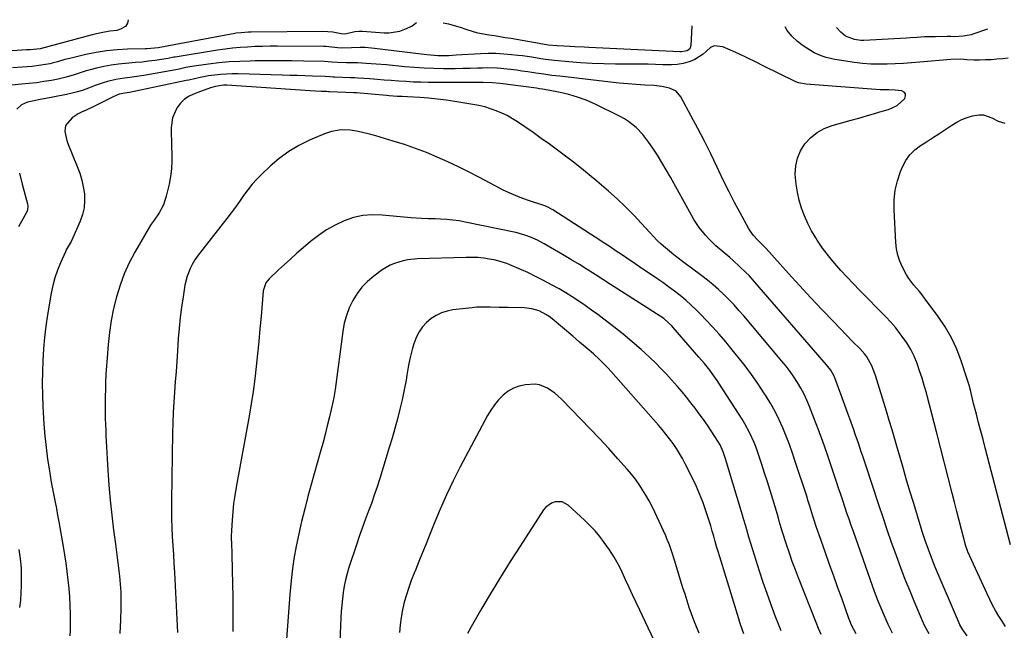
# Model space of a CAD drawing. Units: inches. Extents: x 1885503 to 1890270, y 453799 to 459112.
# Drawn here: x 1887962 to 1888427, y 458797 to 459085 of the extents above; entities that cross this region are included whole.
import ezdxf

# ---------------------------------------------------------------- set-up
doc = ezdxf.new("R2010")
doc.units = ezdxf.units.IN
doc.header["$MEASUREMENT"] = 0
doc.layers.add('7', color=7, linetype='Continuous')
doc.layers.add('8', color=7, linetype='Continuous')

msp = doc.modelspace()

# ---------------------------------------------------------------- linework, layer by layer
at = {"layer": '7', "color": 18}
for points in [[(1888013.24, 459085.43, 1788), (1888012.83, 459083.83, 1788), (1888011.98, 459082.27, 1788), (1888009.65, 459080.9, 1788), (1888007.82, 459080.41, 1788), (1888004.57, 459079.95, 1788), (1888000.39, 459079.27, 1788), (1887998.32, 459078.81, 1788), (1887996.26, 459078.3, 1788), (1887975.77, 459072.8, 1788), (1887971.71, 459071.76, 1788), (1887968.56, 459071.38, 1788), (1887966.94, 459071.27, 1788), (1887966.12, 459071.22, 1788), (1887965.31, 459071.16, 1788), (1887944.66, 459069.76, 1788)], [(1888149.36, 459083.92, 1786), (1888147.21, 459082.34, 1786), (1888143.61, 459080.73, 1786), (1888141.28, 459079.93, 1786), (1888136.47, 459079.12, 1786), (1888134, 459079.12, 1786), (1888123.89, 459079.85, 1786), (1888122.28, 459079.89, 1786), (1888120.14, 459079.68, 1786), (1888116.22, 459078.69, 1786), (1888115.27, 459078.56, 1786), (1888113.68, 459078.72, 1786), (1888109.74, 459079.47, 1786), (1888105.12, 459079.81, 1786), (1888071.21, 459079.57, 1786), (1888070.02, 459079.55, 1786), (1888066.47, 459079.3, 1786), (1888064.11, 459079, 1786), (1888062.94, 459078.82, 1786), (1888061.77, 459078.62, 1786), (1888027.44, 459072.23, 1786), (1888023.85, 459071.78, 1786), (1888022.1, 459071.68, 1786), (1888021.23, 459071.65, 1786), (1888012.96, 459071.48, 1786), (1888007.97, 459071.22, 1786), (1888003.01, 459070.75, 1786), (1887998.09, 459069.97, 1786), (1887993.19, 459068.97, 1786), (1887985.67, 459067.2, 1786), (1887983.3, 459066.58, 1786), (1887979.79, 459065.49, 1786), (1887977.41, 459064.88, 1786), (1887976.21, 459064.63, 1786), (1887972.2, 459063.93, 1786), (1887967.89, 459063.39, 1786), (1887963.16, 459063.02, 1786), (1887958.56, 459062.65, 1786)], [(1888279.25, 459082.47, 1786), (1888278.8, 459073.23, 1786), (1888278.28, 459071.75, 1786), (1888277.04, 459070.78, 1786), (1888276.19, 459070.52, 1786), (1888274.46, 459070.23, 1786), (1888273.57, 459070.22, 1786), (1888230.68, 459072.38, 1786), (1888228.44, 459072.48, 1786), (1888223.97, 459072.68, 1786), (1888221.73, 459072.76, 1786), (1888218.87, 459072.88, 1786), (1888215.66, 459073.09, 1786), (1888211.46, 459073.48, 1786), (1888209, 459073.89, 1786), (1888207.77, 459074.11, 1786), (1888207.16, 459074.22, 1786), (1888193.86, 459076.51, 1786), (1888191.27, 459076.94, 1786), (1888188.67, 459077.36, 1786), (1888186.06, 459077.74, 1786), (1888183.45, 459078.11, 1786), (1888180.86, 459078.54, 1786), (1888178.3, 459079.09, 1786), (1888175.78, 459079.8, 1786), (1888173.29, 459080.63, 1786), (1888172.8, 459080.81, 1786), (1888170.06, 459081.74, 1786), (1888167.3, 459082.57, 1786), (1888164.49, 459083.25, 1786), (1888161.95, 459083.78, 1786)], [(1888428.56, 459067.33, 1786), (1888425.88, 459067.01, 1786), (1888423.2, 459066.75, 1786), (1888420.5, 459066.57, 1786), (1888417.81, 459066.44, 1786), (1888415.06, 459066.35, 1786), (1888412.41, 459066.35, 1786), (1888409.01, 459066.57, 1786), (1888406.19, 459066.74, 1786), (1888401.47, 459066.65, 1786), (1888386.87, 459065.4, 1786), (1888383.01, 459065.09, 1786), (1888379.15, 459064.82, 1786), (1888375.28, 459064.61, 1786), (1888371.41, 459064.43, 1786), (1888367.55, 459064.39, 1786), (1888363.69, 459064.49, 1786), (1888359.85, 459064.82, 1786), (1888356.01, 459065.29, 1786), (1888346.71, 459066.7, 1786), (1888342.72, 459067.58, 1786), (1888340.78, 459068.22, 1786), (1888337.03, 459069.87, 1786), (1888335.23, 459070.85, 1786), (1888331.84, 459073.14, 1786), (1888329.19, 459075.18, 1786), (1888326.52, 459077.66, 1786), (1888324.22, 459080.39, 1786), (1888323.33, 459081.99, 1786)], [(1888418.82, 459080.93, 1788), (1888412.32, 459078.71, 1788), (1888411.1, 459078.33, 1788), (1888407.36, 459077.61, 1788), (1888403.14, 459077.4, 1788), (1888401.46, 459077.45, 1788), (1888400.62, 459077.46, 1788), (1888399.78, 459077.46, 1788), (1888394.22, 459077.42, 1788), (1888390.8, 459077.35, 1788), (1888389.09, 459077.28, 1788), (1888385.67, 459077.08, 1788), (1888382.25, 459076.87, 1788), (1888380.54, 459076.78, 1788), (1888360.51, 459075.66, 1788), (1888358.99, 459075.66, 1788), (1888356, 459076.04, 1788), (1888351.82, 459077.69, 1788), (1888349.52, 459079.6, 1788), (1888347.54, 459081.72, 1788)], [(1888427.36, 458799.15, 1784), (1888425.72, 458801.62, 1784), (1888424.13, 458804.12, 1784), (1888422.64, 458806.68, 1784), (1888421.21, 458809.27, 1784), (1888419.87, 458811.91, 1784), (1888418.59, 458814.59, 1784), (1888409.58, 458834.35, 1784), (1888409.15, 458835.37, 1784), (1888408.6, 458837.13, 1784), (1888406.58, 458844.96, 1784), (1888405.48, 458849.23, 1784), (1888404.38, 458853.49, 1784), (1888403.28, 458857.76, 1784), (1888402.18, 458862.03, 1784), (1888394.68, 458891.06, 1784), (1888393.58, 458895.29, 1784), (1888392.49, 458899.52, 1784), (1888391.4, 458903.74, 1784), (1888390.31, 458907.97, 1784), (1888389.95, 458909.34, 1784), (1888388.98, 458912.86, 1784), (1888387.94, 458916.37, 1784), (1888386.79, 458919.84, 1784), (1888385.57, 458923.28, 1784), (1888384.15, 458926.64, 1784), (1888382.55, 458929.89, 1784), (1888380.67, 458932.99, 1784), (1888378.61, 458935.99, 1784), (1888377.66, 458937.25, 1784), (1888375.48, 458940.01, 1784), (1888373.22, 458942.71, 1784), (1888370.83, 458945.29, 1784), (1888368.37, 458947.8, 1784), (1888365.86, 458950.27, 1784), (1888363.37, 458952.77, 1784), (1888360.91, 458955.29, 1784), (1888358.46, 458957.83, 1784), (1888349.62, 458967.14, 1784), (1888346.59, 458970.53, 1784), (1888343.69, 458974.01, 1784), (1888341, 458977.66, 1784), (1888338.45, 458981.42, 1784), (1888337.76, 458982.51, 1784), (1888335.79, 458985.86, 1784), (1888333.99, 458989.3, 1784), (1888332.44, 458992.85, 1784), (1888331.07, 458996.49, 1784), (1888329.99, 459000.23, 1784), (1888329.1, 459004, 1784), (1888328.52, 459007.83, 1784), (1888328.1, 459012.52, 1784), (1888328.32, 459016.42, 1784), (1888329.06, 459020.15, 1784), (1888330.6, 459023.63, 1784), (1888332.67, 459026.94, 1784), (1888335.4, 459029.78, 1784), (1888338.4, 459032.22, 1784), (1888341.8, 459034.05, 1784), (1888345.48, 459035.48, 1784), (1888354.42, 459038, 1784), (1888358.1, 459039.05, 1784), (1888361.78, 459040.1, 1784), (1888365.46, 459041.17, 1784), (1888369.13, 459042.25, 1784), (1888372.1, 459043.13, 1784), (1888376.1, 459044.98, 1784), (1888379.73, 459048.27, 1784), (1888380.12, 459049.46, 1784), (1888380.09, 459050.49, 1784), (1888379.42, 459051.26, 1784), (1888378.32, 459051.86, 1784), (1888375.3, 459052.2, 1784), (1888372.23, 459052.29, 1784), (1888370.19, 459052.3, 1784), (1888369.16, 459052.34, 1784), (1888368.14, 459052.4, 1784), (1888333.21, 459055.03, 1784), (1888329.66, 459055.6, 1784), (1888328.31, 459056.07, 1784), (1888327.65, 459056.36, 1784), (1888313.29, 459063.58, 1784), (1888309.35, 459065.52, 1784), (1888305.4, 459067.43, 1784), (1888301.43, 459069.29, 1784), (1888297.44, 459071.11, 1784), (1888293.94, 459072.69, 1784), (1888289.82, 459073.09, 1784), (1888288, 459072.26, 1784), (1888284.6, 459069.2, 1784), (1888280.66, 459066.58, 1784), (1888278.43, 459065.68, 1784), (1888275.1, 459064.82, 1784), (1888272.39, 459064.34, 1784), (1888269.64, 459064.14, 1784), (1888265.54, 459064.17, 1784), (1888262.08, 459064.3, 1784), (1888258.63, 459064.4, 1784), (1888255.17, 459064.46, 1784), (1888251.71, 459064.48, 1784), (1888243.28, 459064.49, 1784), (1888237.74, 459064.57, 1784), (1888232.21, 459064.76, 1784), (1888226.68, 459065.09, 1784), (1888221.16, 459065.53, 1784), (1888214.47, 459066.15, 1784), (1888210.14, 459066.65, 1784), (1888207.98, 459066.97, 1784), (1888203.67, 459067.68, 1784), (1888199.35, 459068.31, 1784), (1888197.19, 459068.57, 1784), (1888194.18, 459068.92, 1784), (1888190.5, 459069.24, 1784), (1888186.82, 459069.43, 1784), (1888183.14, 459069.43, 1784), (1888179.45, 459069.31, 1784), (1888168.09, 459068.62, 1784), (1888164.62, 459068.46, 1784), (1888162.88, 459068.42, 1784), (1888159.41, 459068.42, 1784), (1888155.95, 459068.63, 1784), (1888154.23, 459068.81, 1784), (1888129.48, 459071.87, 1784), (1888128.02, 459072.02, 1784), (1888125.09, 459072.24, 1784), (1888122.68, 459072.31, 1784), (1888118.63, 459072.09, 1784), (1888113.72, 459072.01, 1784), (1888109.12, 459072.54, 1784), (1888106.69, 459072.72, 1784), (1888105.48, 459072.76, 1784), (1888083.72, 459072.91, 1784), (1888080.17, 459072.9, 1784), (1888076.62, 459072.84, 1784), (1888073.08, 459072.72, 1784), (1888069.53, 459072.54, 1784), (1888066, 459072.28, 1784), (1888062.47, 459071.95, 1784), (1888058.95, 459071.51, 1784), (1888055.44, 459071, 1784), (1888035.39, 459067.78, 1784), (1888034.83, 459067.68, 1784), (1888032.05, 459067.12, 1784), (1888030.93, 459066.94, 1784), (1888025.91, 459066.23, 1784), (1888022.84, 459065.83, 1784), (1888019.76, 459065.47, 1784), (1888016.67, 459065.18, 1784), (1888013.58, 459064.93, 1784), (1888008.69, 459064.48, 1784), (1888005.21, 459064.01, 1784), (1888001.76, 459063.35, 1784), (1887998.33, 459062.57, 1784), (1887995.35, 459061.8, 1784), (1887993.43, 459061.27, 1784), (1887989.64, 459060.1, 1784), (1887987.76, 459059.46, 1784), (1887983.98, 459058.27, 1784), (1887980.12, 459057.39, 1784), (1887976.98, 459056.81, 1784), (1887973.46, 459056.22, 1784), (1887969.92, 459055.7, 1784), (1887966.37, 459055.29, 1784), (1887962.81, 459054.96, 1784), (1887958.3, 459054.61, 1784)], [(1888409.28, 458794.79, 1782), (1888407.25, 458797.66, 1782), (1888405.83, 458799.89, 1782), (1888405.05, 458801.51, 1782), (1888394.19, 458827.18, 1782), (1888393.33, 458829.24, 1782), (1888392.49, 458831.32, 1782), (1888390.89, 458835.5, 1782), (1888389.4, 458839.72, 1782), (1888388.02, 458843.97, 1782), (1888385.75, 458851.32, 1782), (1888383.98, 458857.13, 1782), (1888382.22, 458862.96, 1782), (1888380.5, 458868.79, 1782), (1888378.79, 458874.63, 1782), (1888376.34, 458883.11, 1782), (1888375.05, 458887.54, 1782), (1888373.75, 458891.96, 1782), (1888372.42, 458896.38, 1782), (1888371.08, 458900.79, 1782), (1888365.92, 458917.63, 1782), (1888365.55, 458918.79, 1782), (1888364.28, 458922.21, 1782), (1888361.9, 458926.41, 1782), (1888360.9, 458927.69, 1782), (1888358.58, 458930.24, 1782), (1888355.33, 458933.51, 1782), (1888346.11, 458943, 1782), (1888340.74, 458948.61, 1782), (1888335.4, 458954.25, 1782), (1888330.13, 458959.96, 1782), (1888324.9, 458965.7, 1782), (1888314.32, 458977.45, 1782), (1888313.83, 458977.98, 1782), (1888312.81, 458979.03, 1782), (1888310.23, 458981.61, 1782), (1888308.41, 458983.64, 1782), (1888306.78, 458985.88, 1782), (1888306.07, 458987.08, 1782), (1888302.08, 458994.35, 1782), (1888299.45, 458999.23, 1782), (1888296.9, 459004.15, 1782), (1888294.43, 459009.12, 1782), (1888292.03, 459014.11, 1782), (1888291.07, 459016.16, 1782), (1888288.18, 459022.18, 1782), (1888285.22, 459028.16, 1782), (1888282.14, 459034.08, 1782), (1888278.99, 459039.96, 1782), (1888274.03, 459049.01, 1782), (1888271.8, 459051.64, 1782), (1888268.73, 459053.19, 1782), (1888265.16, 459053.96, 1782), (1888261.53, 459054.35, 1782), (1888257.09, 459054.59, 1782), (1888253.05, 459054.85, 1782), (1888249.01, 459055.16, 1782), (1888244.97, 459055.53, 1782), (1888240.94, 459055.96, 1782), (1888216.96, 459058.72, 1782), (1888213.19, 459059.18, 1782), (1888209.42, 459059.67, 1782), (1888205.66, 459060.2, 1782), (1888201.91, 459060.76, 1782), (1888198.99, 459061.21, 1782), (1888196.7, 459061.55, 1782), (1888192.09, 459062.12, 1782), (1888187.46, 459062.53, 1782), (1888182.83, 459062.66, 1782), (1888180.51, 459062.63, 1782), (1888178.13, 459062.54, 1782), (1888174.62, 459062.44, 1782), (1888171.1, 459062.36, 1782), (1888167.59, 459062.32, 1782), (1888164.08, 459062.31, 1782), (1888162.01, 459062.31, 1782), (1888157.47, 459062.38, 1782), (1888152.93, 459062.54, 1782), (1888148.39, 459062.83, 1782), (1888143.86, 459063.21, 1782), (1888135.08, 459064.09, 1782), (1888130.28, 459064.51, 1782), (1888125.48, 459064.84, 1782), (1888121.4, 459065.06, 1782), (1888119.23, 459065.04, 1782), (1888116.34, 459065.04, 1782), (1888111.99, 459065.26, 1782), (1888109.35, 459065.47, 1782), (1888105.84, 459065.69, 1782), (1888096.14, 459065.89, 1782), (1888090.42, 459065.98, 1782), (1888084.69, 459066.03, 1782), (1888078.96, 459066.02, 1782), (1888073.23, 459065.97, 1782), (1888070.8, 459065.93, 1782), (1888065.88, 459065.77, 1782), (1888060.96, 459065.49, 1782), (1888056.05, 459065.02, 1782), (1888051.16, 459064.42, 1782), (1888043.28, 459063.32, 1782), (1888040.45, 459062.82, 1782), (1888036.69, 459062.01, 1782), (1888035.75, 459061.83, 1782), (1888020.6, 459059.15, 1782), (1888018.41, 459058.78, 1782), (1888014, 459058.15, 1782), (1888011.43, 459057.84, 1782), (1888007.4, 459057.21, 1782), (1888003.44, 459056.25, 1782), (1888001.48, 459055.66, 1782), (1887997.61, 459054.35, 1782), (1887994.47, 459053.13, 1782), (1887991.92, 459052.21, 1782), (1887989.35, 459051.39, 1782), (1887986.74, 459050.72, 1782), (1887984.1, 459050.14, 1782), (1887973.5, 459048.16, 1782), (1887971.66, 459047.81, 1782), (1887967.99, 459047.06, 1782), (1887965.71, 459046.56, 1782), (1887962.84, 459045.34, 1782), (1887960.61, 459043.16, 1782)], [(1888374.04, 458796.03, 1778), (1888371.95, 458800.14, 1778), (1888370.98, 458802.24, 1778), (1888369.97, 458804.55, 1778), (1888368.57, 458807.83, 1778), (1888367.22, 458811.13, 1778), (1888365.95, 458814.47, 1778), (1888364.72, 458817.82, 1778), (1888355.51, 458843.91, 1778), (1888354.48, 458846.84, 1778), (1888353.47, 458849.77, 1778), (1888352.47, 458852.7, 1778), (1888351.48, 458855.63, 1778), (1888350.5, 458858.57, 1778), (1888349.52, 458861.51, 1778), (1888348.55, 458864.45, 1778), (1888347.57, 458867.39, 1778), (1888345.06, 458874.97, 1778), (1888343.12, 458880.68, 1778), (1888341.12, 458886.37, 1778), (1888339.04, 458892.02, 1778), (1888336.89, 458897.66, 1778), (1888334.8, 458903.02, 1778), (1888333.58, 458905.92, 1778), (1888332.25, 458908.76, 1778), (1888330.76, 458911.53, 1778), (1888329.17, 458914.24, 1778), (1888327.45, 458916.88, 1778), (1888325.65, 458919.46, 1778), (1888323.74, 458921.96, 1778), (1888321.77, 458924.41, 1778), (1888303.77, 458945.73, 1778), (1888301.52, 458948.32, 1778), (1888299.22, 458950.86, 1778), (1888296.84, 458953.34, 1778), (1888294.42, 458955.77, 1778), (1888291.91, 458958.11, 1778), (1888289.35, 458960.38, 1778), (1888286.69, 458962.55, 1778), (1888283.98, 458964.64, 1778), (1888274.82, 458971.43, 1778), (1888272.77, 458972.98, 1778), (1888270.74, 458974.56, 1778), (1888268.74, 458976.18, 1778), (1888266.76, 458977.83, 1778), (1888264.83, 458979.53, 1778), (1888262.96, 458981.29, 1778), (1888261.15, 458983.11, 1778), (1888259.4, 458984.99, 1778), (1888255.55, 458989.28, 1778), (1888251.84, 458993.25, 1778), (1888248.02, 458997.13, 1778), (1888244.05, 459000.85, 1778), (1888239.97, 459004.46, 1778), (1888234.42, 459009.19, 1778), (1888230.79, 459012.23, 1778), (1888227.13, 459015.22, 1778), (1888223.42, 459018.15, 1778), (1888219.67, 459021.04, 1778), (1888215.88, 459023.87, 1778), (1888212.07, 459026.67, 1778), (1888208.22, 459029.42, 1778), (1888204.35, 459032.14, 1778), (1888197.03, 459037.2, 1778), (1888194.62, 459038.74, 1778), (1888192.15, 459040.16, 1778), (1888189.57, 459041.4, 1778), (1888186.94, 459042.51, 1778), (1888184.23, 459043.44, 1778), (1888181.49, 459044.27, 1778), (1888178.71, 459044.93, 1778), (1888175.9, 459045.48, 1778), (1888167.44, 459046.87, 1778), (1888163.32, 459047.48, 1778), (1888159.19, 459048, 1778), (1888155.04, 459048.38, 1778), (1888150.89, 459048.68, 1778), (1888145.03, 459049, 1778), (1888142.57, 459049.13, 1778), (1888140.11, 459049.27, 1778), (1888136.43, 459049.53, 1778), (1888135.2, 459049.63, 1778), (1888121, 459050.89, 1778), (1888120.69, 459050.91, 1778), (1888119.9, 459050.95, 1778), (1888119.74, 459050.96, 1778), (1888108.17, 459051.43, 1778), (1888107.77, 459051.44, 1778), (1888106.78, 459051.48, 1778), (1888104.34, 459051.6, 1778), (1888101.69, 459051.74, 1778), (1888099.05, 459051.9, 1778), (1888059.81, 459054.54, 1778), (1888058.27, 459054.56, 1778), (1888054.47, 459053.96, 1778), (1888052.05, 459053.22, 1778), (1888047.36, 459051.63, 1778), (1888043.97, 459050.37, 1778), (1888041.69, 459049.22, 1778), (1888039.62, 459047.82, 1778), (1888037.88, 459046.03, 1778), (1888036.36, 459043.98, 1778), (1888036.02, 459043.4, 1778), (1888034.21, 459039.18, 1778), (1888033.56, 459034.63, 1778), (1888033.56, 459032.27, 1778), (1888033.64, 459027.56, 1778), (1888033.73, 459025.2, 1778), (1888033.86, 459022.51, 1778), (1888033.87, 459018.82, 1778), (1888033.69, 459015.15, 1778), (1888033.21, 459011.51, 1778), (1888032.53, 459007.88, 1778), (1888031.22, 459002.19, 1778), (1888029.89, 458998.13, 1778), (1888027.84, 458994.37, 1778), (1888025.42, 458990.78, 1778), (1888024.03, 458988.9, 1778), (1888023.79, 458988.5, 1778), (1888016.4, 458975.8, 1778), (1888013.73, 458970.74, 1778), (1888011.33, 458965.56, 1778), (1888009.37, 458960.21, 1778), (1888007.68, 458954.74, 1778), (1888006.36, 458949.16, 1778), (1888005.24, 458943.54, 1778), (1888004.41, 458937.88, 1778), (1888003.78, 458932.17, 1778), (1888003.25, 458925.96, 1778), (1888002.96, 458922.08, 1778), (1888002.72, 458918.2, 1778), (1888002.56, 458914.32, 1778), (1888002.45, 458910.43, 1778), (1888002.41, 458908.08, 1778), (1888002.38, 458905.37, 1778), (1888002.36, 458902.65, 1778), (1888002.39, 458899.94, 1778), (1888002.43, 458897.23, 1778), (1888002.5, 458894.52, 1778), (1888002.6, 458891.81, 1778), (1888002.72, 458889.1, 1778), (1888002.87, 458886.39, 1778), (1888003.65, 458872.87, 1778), (1888004.15, 458865.77, 1778), (1888004.74, 458858.69, 1778), (1888005.5, 458851.63, 1778), (1888006.36, 458844.57, 1778), (1888007.23, 458838.01, 1778), (1888007.72, 458834.24, 1778), (1888008.2, 458830.46, 1778), (1888008.66, 458826.69, 1778), (1888009.1, 458822.91, 1778), (1888009.46, 458819.13, 1778), (1888009.7, 458815.34, 1778), (1888009.79, 458811.55, 1778), (1888009.77, 458807.75, 1778), (1888009.63, 458802.37, 1778), (1888009.27, 458795.89, 1778)], [(1888429.66, 458837.73, 1786), (1888417.73, 458883.42, 1786), (1888416.7, 458887.39, 1786), (1888415.66, 458891.35, 1786), (1888414.63, 458895.31, 1786), (1888413.59, 458899.27, 1786), (1888412.27, 458904.31, 1786), (1888411.9, 458905.75, 1786), (1888410.87, 458910.1, 1786), (1888410.16, 458912.99, 1786), (1888409.29, 458915.84, 1786), (1888406.45, 458924.42, 1786), (1888404.3, 458929.98, 1786), (1888401.81, 458935.38, 1786), (1888398.82, 458940.51, 1786), (1888395.5, 458945.47, 1786), (1888389.11, 458954.07, 1786), (1888387.9, 458955.65, 1786), (1888386.67, 458957.22, 1786), (1888384.09, 458960.26, 1786), (1888381.65, 458963.39, 1786), (1888380.6, 458965.07, 1786), (1888378.67, 458968.71, 1786), (1888377.47, 458971.49, 1786), (1888376.51, 458974.34, 1786), (1888375.92, 458977.29, 1786), (1888375.57, 458980.3, 1786), (1888374.77, 458995.81, 1786), (1888374.84, 459000.41, 1786), (1888375.3, 459004.95, 1786), (1888376.36, 459009.38, 1786), (1888377.82, 459013.75, 1786), (1888378.77, 459016.06, 1786), (1888380.32, 459019, 1786), (1888382.18, 459021.69, 1786), (1888384.51, 459023.98, 1786), (1888387.15, 459026.01, 1786), (1888390.04, 459027.84, 1786), (1888392.91, 459029.68, 1786), (1888395.77, 459031.54, 1786), (1888398.62, 459033.43, 1786), (1888402.05, 459035.71, 1786), (1888404.34, 459037.07, 1786), (1888406.72, 459038.27, 1786), (1888409.2, 459039.22, 1786), (1888411.75, 459040, 1786), (1888414.77, 459040.5, 1786), (1888416.87, 459040.47, 1786), (1888420.91, 459039.16, 1786), (1888423.91, 459037.58, 1786), (1888427, 459036.64, 1786)], [(1888356.78, 458795.67, 1776), (1888354.69, 458799.75, 1776), (1888353.82, 458801.87, 1776), (1888353.41, 458802.95, 1776), (1888350.19, 458811.99, 1776), (1888348.22, 458817.48, 1776), (1888346.26, 458822.98, 1776), (1888344.29, 458828.48, 1776), (1888342.33, 458833.97, 1776), (1888339.32, 458842.39, 1776), (1888338.87, 458843.68, 1776), (1888337.98, 458846.27, 1776), (1888336.82, 458849.84, 1776), (1888336.42, 458851.2, 1776), (1888335, 458855.87, 1776), (1888334.09, 458858.74, 1776), (1888333.62, 458860.17, 1776), (1888328.11, 458876.96, 1776), (1888326.73, 458880.98, 1776), (1888325.3, 458884.97, 1776), (1888323.77, 458888.93, 1776), (1888322.18, 458892.87, 1776), (1888320.44, 458896.74, 1776), (1888318.58, 458900.54, 1776), (1888316.52, 458904.24, 1776), (1888314.34, 458907.88, 1776), (1888313.32, 458909.47, 1776), (1888310.46, 458913.79, 1776), (1888307.5, 458918.05, 1776), (1888304.39, 458922.2, 1776), (1888301.18, 458926.28, 1776), (1888298.36, 458929.74, 1776), (1888295.3, 458933.41, 1776), (1888292.18, 458937.03, 1776), (1888288.97, 458940.57, 1776), (1888285.7, 458944.07, 1776), (1888283.83, 458946.02, 1776), (1888281.41, 458948.45, 1776), (1888278.93, 458950.81, 1776), (1888276.36, 458953.07, 1776), (1888273.73, 458955.27, 1776), (1888271.02, 458957.38, 1776), (1888268.29, 458959.44, 1776), (1888265.5, 458961.44, 1776), (1888262.68, 458963.39, 1776), (1888254.57, 458968.88, 1776), (1888252.56, 458970.24, 1776), (1888248.53, 458972.95, 1776), (1888246.51, 458974.31, 1776), (1888243.09, 458976.61, 1776), (1888240.64, 458978.23, 1776), (1888238.15, 458979.83, 1776), (1888236.9, 458980.64, 1776), (1888236.28, 458981.05, 1776), (1888213.7, 458995.79, 1776), (1888211.03, 458997.15, 1776), (1888209.91, 458997.58, 1776), (1888209.34, 458997.78, 1776), (1888202.24, 459000.13, 1776), (1888198.17, 459001.61, 1776), (1888194.16, 459003.22, 1776), (1888190.23, 459005.04, 1776), (1888186.37, 459007, 1776), (1888179.04, 459010.98, 1776), (1888174.13, 459013.55, 1776), (1888169.18, 459016.02, 1776), (1888164.17, 459018.37, 1776), (1888159.11, 459020.62, 1776), (1888153.98, 459022.71, 1776), (1888148.82, 459024.69, 1776), (1888143.59, 459026.49, 1776), (1888138.31, 459028.18, 1776), (1888130.04, 459030.66, 1776), (1888127.8, 459031.3, 1776), (1888123.26, 459032.38, 1776), (1888120.97, 459032.84, 1776), (1888118.15, 459033.27, 1776), (1888114.57, 459033.42, 1776), (1888112.77, 459033.32, 1776), (1888109.24, 459032.71, 1776), (1888105.84, 459031.55, 1776), (1888098.81, 459028.53, 1776), (1888093.8, 459026.05, 1776), (1888089, 459023.25, 1776), (1888084.52, 459019.97, 1776), (1888080.25, 459016.36, 1776), (1888076.28, 459012.62, 1776), (1888073.93, 459010.26, 1776), (1888071.69, 459007.8, 1776), (1888069.63, 459005.19, 1776), (1888067.67, 459002.49, 1776), (1888065.78, 458999.73, 1776), (1888063.84, 458997.01, 1776), (1888061.85, 458994.32, 1776), (1888059.82, 458991.67, 1776), (1888049.6, 458978.58, 1776), (1888047.94, 458976.47, 1776), (1888046.27, 458974.38, 1776), (1888044.71, 458972.21, 1776), (1888043.4, 458969.89, 1776), (1888042.66, 458968.4, 1776), (1888041.03, 458964.42, 1776), (1888040.02, 458960.24, 1776), (1888039.12, 458954.71, 1776), (1888038.39, 458949.8, 1776), (1888037.75, 458944.87, 1776), (1888037.27, 458939.93, 1776), (1888036.88, 458934.98, 1776), (1888036.49, 458929.01, 1776), (1888036.17, 458924.2, 1776), (1888035.83, 458919.39, 1776), (1888035.45, 458914.57, 1776), (1888035.05, 458909.76, 1776), (1888034.69, 458904.95, 1776), (1888034.4, 458900.14, 1776), (1888034.22, 458895.32, 1776), (1888034.1, 458890.49, 1776), (1888033.65, 458858.45, 1776), (1888033.63, 458854.23, 1776), (1888033.69, 458850.01, 1776), (1888033.84, 458845.8, 1776), (1888034.05, 458841.58, 1776), (1888034.31, 458837.37, 1776), (1888034.56, 458833.15, 1776), (1888034.79, 458828.94, 1776), (1888035.02, 458824.72, 1776), (1888036.49, 458796.3, 1776)], [(1887961.92, 459012.96, 1782), (1887963.17, 459007.83, 1782), (1887965.71, 458998.56, 1782), (1887965.89, 458997.62, 1782), (1887965.77, 458995.72, 1782), (1887965.41, 458994.84, 1782), (1887961.46, 458987.67, 1782)], [(1888340.37, 458795.36, 1774), (1888339.12, 458798.19, 1774), (1888337.93, 458801.05, 1774), (1888329.61, 458822.09, 1774), (1888328.12, 458825.98, 1774), (1888326.68, 458829.9, 1774), (1888325.31, 458833.84, 1774), (1888324, 458837.8, 1774), (1888322.12, 458843.69, 1774), (1888321.47, 458845.75, 1774), (1888320.56, 458848.86, 1774), (1888319.95, 458850.93, 1774), (1888319.64, 458851.97, 1774), (1888317.44, 458859.23, 1774), (1888316.19, 458863.31, 1774), (1888314.92, 458867.39, 1774), (1888313.63, 458871.46, 1774), (1888312.32, 458875.52, 1774), (1888311.21, 458878.92, 1774), (1888309.55, 458883.6, 1774), (1888308.62, 458885.9, 1774), (1888306.58, 458890.42, 1774), (1888304.23, 458894.79, 1774), (1888302.94, 458896.91, 1774), (1888292.34, 458913.51, 1774), (1888291.24, 458915.19, 1774), (1888288.92, 458918.47, 1774), (1888287.72, 458920.08, 1774), (1888285.21, 458923.22, 1774), (1888282.62, 458926.29, 1774), (1888270.44, 458940.26, 1774), (1888269.76, 458941.02, 1774), (1888268.32, 458942.45, 1774), (1888265.99, 458944.41, 1774), (1888264.32, 458945.57, 1774), (1888260.82, 458947.83, 1774), (1888258.21, 458949.5, 1774), (1888240.93, 458960.55, 1774), (1888237.26, 458962.92, 1774), (1888233.6, 458965.3, 1774), (1888229.92, 458967.66, 1774), (1888226.19, 458969.94, 1774), (1888222.19, 458972.32, 1774), (1888218.29, 458974.6, 1774), (1888209.6, 458979.67, 1774), (1888206.42, 458981.39, 1774), (1888203.12, 458982.89, 1774), (1888201.43, 458983.54, 1774), (1888197.98, 458984.61, 1774), (1888196.22, 458985.02, 1774), (1888172.24, 458989.96, 1774), (1888169.37, 458990.47, 1774), (1888166.49, 458990.89, 1774), (1888163.59, 458991.15, 1774), (1888160.68, 458991.32, 1774), (1888158.09, 458991.41, 1774), (1888154.84, 458991.51, 1774), (1888151.59, 458991.61, 1774), (1888146.72, 458991.89, 1774), (1888145.11, 458992.04, 1774), (1888133.14, 458993.26, 1774), (1888128.51, 458993.38, 1774), (1888123.96, 458993.05, 1774), (1888119.51, 458992.04, 1774), (1888115.12, 458990.58, 1774), (1888110.91, 458988.57, 1774), (1888106.84, 458986.31, 1774), (1888103.01, 458983.69, 1774), (1888099.32, 458980.82, 1774), (1888095.8, 458977.8, 1774), (1888092.86, 458975.24, 1774), (1888089.95, 458972.66, 1774), (1888087.07, 458970.02, 1774), (1888084.23, 458967.36, 1774), (1888079.74, 458963.11, 1774), (1888078.24, 458961.26, 1774), (1888076.98, 458957.53, 1774), (1888075.92, 458945.42, 1774), (1888075.39, 458939.53, 1774), (1888074.84, 458933.63, 1774), (1888074.27, 458927.74, 1774), (1888073.68, 458921.85, 1774), (1888073.01, 458915.96, 1774), (1888072.24, 458910.1, 1774), (1888071.33, 458904.25, 1774), (1888070.33, 458898.42, 1774), (1888064.17, 458864.89, 1774), (1888063.54, 458861.03, 1774), (1888062.99, 458857.17, 1774), (1888062.59, 458853.28, 1774), (1888062.28, 458849.39, 1774), (1888061.97, 458844.39, 1774), (1888061.87, 458841.58, 1774), (1888061.99, 458837.36, 1774), (1888062.09, 458834.55, 1774), (1888062.13, 458833.14, 1774), (1888062.48, 458818.97, 1774), (1888062.58, 458813.42, 1774), (1888062.65, 458807.87, 1774), (1888062.67, 458802.33, 1774), (1888062.64, 458796.78, 1774)], [(1888321.36, 458797.2, 1772), (1888318.64, 458804.17, 1772), (1888316.67, 458809.41, 1772), (1888314.77, 458814.67, 1772), (1888312.97, 458819.96, 1772), (1888311.24, 458825.28, 1772), (1888307.29, 458837.87, 1772), (1888306.23, 458841.33, 1772), (1888305.71, 458843.06, 1772), (1888304.7, 458846.52, 1772), (1888303.68, 458849.99, 1772), (1888303.17, 458851.72, 1772), (1888296.16, 458875.05, 1772), (1888295.79, 458876.26, 1772), (1888295.04, 458878.66, 1772), (1888294.1, 458881.56, 1772), (1888292.6, 458884.9, 1772), (1888291.85, 458886.16, 1772), (1888288.41, 458891.41, 1772), (1888286.58, 458894.15, 1772), (1888284.7, 458896.85, 1772), (1888282.77, 458899.51, 1772), (1888280.79, 458902.14, 1772), (1888278.76, 458904.74, 1772), (1888276.71, 458907.31, 1772), (1888274.62, 458909.85, 1772), (1888272.5, 458912.37, 1772), (1888269.71, 458915.55, 1772), (1888267.28, 458918.21, 1772), (1888264.77, 458920.79, 1772), (1888262.2, 458923.32, 1772), (1888259.37, 458926.02, 1772), (1888255.29, 458929.8, 1772), (1888251.13, 458933.48, 1772), (1888246.85, 458937.02, 1772), (1888242.49, 458940.47, 1772), (1888237.73, 458944.11, 1772), (1888234.82, 458946.31, 1772), (1888231.87, 458948.47, 1772), (1888228.9, 458950.58, 1772), (1888225.89, 458952.66, 1772), (1888222.84, 458954.67, 1772), (1888219.75, 458956.61, 1772), (1888216.6, 458958.44, 1772), (1888213.41, 458960.21, 1772), (1888209.01, 458962.56, 1772), (1888206.16, 458964.04, 1772), (1888201.82, 458966.15, 1772), (1888198.89, 458967.47, 1772), (1888197.42, 458968.11, 1772), (1888194.51, 458969.34, 1772), (1888191.9, 458970.34, 1772), (1888189.25, 458971.22, 1772), (1888186.55, 458971.93, 1772), (1888183.82, 458972.51, 1772), (1888181.05, 458972.92, 1772), (1888178.27, 458973.21, 1772), (1888175.48, 458973.32, 1772), (1888172.68, 458973.32, 1772), (1888149.56, 458972.58, 1772), (1888145.2, 458972.16, 1772), (1888143.06, 458971.74, 1772), (1888138.87, 458970.49, 1772), (1888136.88, 458969.63, 1772), (1888133.16, 458967.38, 1772), (1888129.12, 458964.41, 1772), (1888126.19, 458961.94, 1772), (1888123.51, 458959.24, 1772), (1888121.23, 458956.21, 1772), (1888119.2, 458952.96, 1772), (1888117.57, 458949.47, 1772), (1888116.21, 458945.89, 1772), (1888115.24, 458942.19, 1772), (1888114.53, 458938.4, 1772), (1888110.9, 458911.02, 1772), (1888110.34, 458907.25, 1772), (1888109.87, 458905.02, 1772), (1888108.22, 458898.07, 1772), (1888107.2, 458893.87, 1772), (1888106.14, 458889.67, 1772), (1888105.02, 458885.48, 1772), (1888103.88, 458881.31, 1772), (1888099.63, 458866.21, 1772), (1888098.04, 458860.42, 1772), (1888096.52, 458854.61, 1772), (1888095.09, 458848.77, 1772), (1888093.71, 458842.93, 1772), (1888092.5, 458837.05, 1772), (1888091.46, 458831.15, 1772), (1888090.65, 458825.21, 1772), (1888090, 458819.24, 1772), (1888089.56, 458814.31, 1772), (1888088.85, 458805.85, 1772), (1888088.18, 458797.4, 1772), (1888087.57, 458788.93, 1772)], [(1888282.77, 458796.08, 1768), (1888281.48, 458799.06, 1768), (1888280.28, 458802.08, 1768), (1888279.15, 458805.13, 1768), (1888278.08, 458808.2, 1768), (1888277.04, 458811.28, 1768), (1888276.04, 458814.38, 1768), (1888275.06, 458817.48, 1768), (1888271.08, 458830.48, 1768), (1888270.16, 458833.38, 1768), (1888268.67, 458837.7, 1768), (1888267.53, 458840.52, 1768), (1888266.92, 458841.92, 1768), (1888261.8, 458853.11, 1768), (1888260.48, 458855.83, 1768), (1888259.1, 458858.5, 1768), (1888257.6, 458861.12, 1768), (1888256.04, 458863.7, 1768), (1888254.36, 458866.21, 1768), (1888252.6, 458868.66, 1768), (1888250.73, 458871.02, 1768), (1888248.78, 458873.32, 1768), (1888244.3, 458878.34, 1768), (1888240.02, 458883.08, 1768), (1888235.7, 458887.78, 1768), (1888231.31, 458892.42, 1768), (1888226.88, 458897.02, 1768), (1888217.77, 458906.37, 1768), (1888214.63, 458909.21, 1768), (1888211.17, 458911.64, 1768), (1888207.4, 458913.18, 1768), (1888205.39, 458913.43, 1768), (1888200.7, 458913.15, 1768), (1888197.79, 458912.54, 1768), (1888195.04, 458911.59, 1768), (1888192.52, 458910.12, 1768), (1888190.17, 458908.3, 1768), (1888188.07, 458906.11, 1768), (1888186.12, 458903.79, 1768), (1888184.41, 458901.3, 1768), (1888182.85, 458898.69, 1768), (1888169.95, 458874.44, 1768), (1888166.6, 458867.88, 1768), (1888163.4, 458861.24, 1768), (1888160.43, 458854.51, 1768), (1888157.6, 458847.71, 1768), (1888155.44, 458842.24, 1768), (1888153.79, 458838.12, 1768), (1888152.14, 458834.01, 1768), (1888150.47, 458829.9, 1768), (1888148.78, 458825.8, 1768), (1888148.17, 458824.32, 1768), (1888146.86, 458820.94, 1768), (1888145.63, 458817.52, 1768), (1888144.54, 458814.06, 1768), (1888143.55, 458810.57, 1768), (1888142.73, 458807.03, 1768), (1888142.05, 458803.48, 1768), (1888141.58, 458799.88, 1768), (1888141.25, 458796.27, 1768)], [(1888261.3, 458792.91, 1766), (1888254.64, 458806.93, 1766), (1888252.96, 458810.48, 1766), (1888251.29, 458814.04, 1766), (1888249.64, 458817.6, 1766), (1888248, 458821.17, 1766), (1888245.87, 458825.83, 1766), (1888244.67, 458828.29, 1766), (1888242.64, 458831.85, 1766), (1888241.16, 458834.15, 1766), (1888240.38, 458835.28, 1766), (1888237.91, 458838.8, 1766), (1888235.8, 458841.61, 1766), (1888233.57, 458844.31, 1766), (1888231.17, 458846.86, 1766), (1888228.66, 458849.31, 1766), (1888220.93, 458856.38, 1766), (1888218.04, 458857.95, 1766), (1888214.74, 458857.99, 1766), (1888213.1, 458857.4, 1766), (1888210.36, 458855.47, 1766), (1888209.25, 458854.13, 1766), (1888198.16, 458837.04, 1766), (1888193.54, 458829.8, 1766), (1888188.99, 458822.52, 1766), (1888184.55, 458815.18, 1766), (1888180.17, 458807.79, 1766), (1888175.05, 458798.99, 1766), (1888173.39, 458795.92, 1766)], [(1887961.66, 458835.46, 1782), (1887962.28, 458831.08, 1782), (1887962.64, 458826.76, 1782), (1887962.72, 458824.59, 1782), (1887962.77, 458821.98, 1782), (1887962.75, 458818.51, 1782), (1887962.61, 458815.04, 1782), (1887962.32, 458811.59, 1782), (1887961.92, 458808.14, 1782)]]:
    msp.add_polyline3d(points, dxfattribs=at)
at = {"layer": '8', "color": 18}
for points in [[(1888391.23, 458795.78, 1780), (1888389.26, 458799.38, 1780), (1888388.12, 458801.87, 1780), (1888384.53, 458810.31, 1780), (1888382.25, 458815.81, 1780), (1888380.03, 458821.33, 1780), (1888377.91, 458826.9, 1780), (1888375.85, 458832.48, 1780), (1888375.66, 458832.99, 1780), (1888373.58, 458838.86, 1780), (1888371.53, 458844.73, 1780), (1888369.52, 458850.63, 1780), (1888367.55, 458856.53, 1780), (1888361.34, 458875.28, 1780), (1888359.96, 458879.46, 1780), (1888359.26, 458881.55, 1780), (1888357.85, 458885.72, 1780), (1888356.41, 458889.88, 1780), (1888355.66, 458891.95, 1780), (1888347.22, 458915.27, 1780), (1888346.39, 458917.25, 1780), (1888344.79, 458920.05, 1780), (1888343.52, 458921.79, 1780), (1888342.84, 458922.62, 1780), (1888309.07, 458961.62, 1780), (1888306.28, 458964.69, 1780), (1888304.82, 458966.18, 1780), (1888301.81, 458969.05, 1780), (1888298.72, 458971.84, 1780), (1888297.15, 458973.21, 1780), (1888290.6, 458978.81, 1780), (1888287.23, 458981.99, 1780), (1888285.66, 458983.71, 1780), (1888282.77, 458987.35, 1780), (1888280.2, 458991.22, 1780), (1888279.03, 458993.23, 1780), (1888269.15, 459011.22, 1780), (1888267.19, 459014.68, 1780), (1888265.16, 459018.1, 1780), (1888263.03, 459021.46, 1780), (1888260.84, 459024.78, 1780), (1888258.97, 459027.53, 1780), (1888256.17, 459031.2, 1780), (1888252.99, 459034.55, 1780), (1888249.42, 459037.44, 1780), (1888247.47, 459038.66, 1780), (1888245.45, 459039.76, 1780), (1888233.25, 459045.69, 1780), (1888229.34, 459047.41, 1780), (1888225.37, 459048.91, 1780), (1888221.28, 459050.1, 1780), (1888217.13, 459051.08, 1780), (1888211.52, 459052.17, 1780), (1888208.7, 459052.68, 1780), (1888207.29, 459052.89, 1780), (1888205.87, 459053.09, 1780), (1888188.8, 459055.33, 1780), (1888185.25, 459055.69, 1780), (1888180.77, 459055.79, 1780), (1888178.06, 459055.77, 1780), (1888175.35, 459055.77, 1780), (1888154.84, 459055.86, 1780), (1888151.36, 459055.92, 1780), (1888147.88, 459056.02, 1780), (1888144.41, 459056.2, 1780), (1888140.93, 459056.42, 1780), (1888137.32, 459056.7, 1780), (1888133.99, 459056.95, 1780), (1888130.66, 459057.21, 1780), (1888127.34, 459057.47, 1780), (1888121.56, 459057.92, 1780), (1888120.24, 459057.98, 1780), (1888118.03, 459058.03, 1780), (1888110.53, 459058.37, 1780), (1888109.99, 459058.39, 1780), (1888108.37, 459058.49, 1780), (1888106.21, 459058.6, 1780), (1888100.17, 459058.81, 1780), (1888096.61, 459058.92, 1780), (1888093.04, 459059.04, 1780), (1888089.48, 459059.15, 1780), (1888085.92, 459059.25, 1780), (1888065.15, 459059.83, 1780), (1888062.35, 459059.84, 1780), (1888059.56, 459059.77, 1780), (1888056.76, 459059.56, 1780), (1888053.98, 459059.27, 1780), (1888051.06, 459058.9, 1780), (1888047.12, 459058.2, 1780), (1888044.52, 459057.57, 1780), (1888041.91, 459056.97, 1780), (1888040.6, 459056.69, 1780), (1888013.79, 459051.14, 1780), (1888011.69, 459050.75, 1780), (1888008.99, 459050.22, 1780), (1888006.1, 459049.1, 1780), (1887998.83, 459045.38, 1780), (1887997.05, 459044.5, 1780), (1887993.45, 459042.82, 1780), (1887991.13, 459041.81, 1780), (1887989.6, 459041.05, 1780), (1887986.79, 459039.19, 1780), (1887983.68, 459035.46, 1780), (1887983.36, 459032.75, 1780), (1887984.31, 459028.45, 1780), (1887984.8, 459027.06, 1780), (1887989.21, 459016.17, 1780), (1887990.35, 459013.01, 1780), (1887991.31, 459009.8, 1780), (1887992.02, 459006.53, 1780), (1887992.55, 459003.21, 1780), (1887992.67, 458999.9, 1780), (1887992.44, 458996.65, 1780), (1887991.69, 458993.47, 1780), (1887990.59, 458990.35, 1780), (1887987.04, 458982.45, 1780), (1887986.23, 458980.8, 1780), (1887983.98, 458976.82, 1780), (1887983.58, 458975.99, 1780), (1887981.24, 458970.76, 1780), (1887979.83, 458967.27, 1780), (1887978.6, 458963.73, 1780), (1887977.64, 458960.1, 1780), (1887976.87, 458956.41, 1780), (1887975.13, 458946.26, 1780), (1887974.32, 458940.89, 1780), (1887973.65, 458935.5, 1780), (1887973.2, 458930.1, 1780), (1887972.88, 458924.68, 1780), (1887972.74, 458919.25, 1780), (1887972.69, 458913.82, 1780), (1887972.78, 458908.39, 1780), (1887972.95, 458902.96, 1780), (1887973.07, 458900.14, 1780), (1887973.4, 458894.63, 1780), (1887973.85, 458889.12, 1780), (1887974.47, 458883.64, 1780), (1887975.21, 458878.17, 1780), (1887975.92, 458873.52, 1780), (1887976.41, 458870.39, 1780), (1887976.94, 458867.26, 1780), (1887977.51, 458864.13, 1780), (1887978.11, 458861.01, 1780), (1887978.71, 458857.89, 1780), (1887979.31, 458854.77, 1780), (1887979.89, 458851.65, 1780), (1887980.45, 458848.52, 1780), (1887982.5, 458836.88, 1780), (1887983.16, 458832.94, 1780), (1887983.77, 458828.99, 1780), (1887984.3, 458825.04, 1780), (1887984.78, 458821.07, 1780), (1887985.17, 458817.09, 1780), (1887985.48, 458813.11, 1780), (1887985.67, 458809.13, 1780), (1887985.79, 458805.13, 1780), (1887985.86, 458800.21, 1780), (1887985.82, 458797.45, 1780), (1887985.68, 458794.69, 1780)], [(1888303.85, 458795.71, 1770), (1888303.2, 458797.46, 1770), (1888301.99, 458801, 1770), (1888301.42, 458802.79, 1770), (1888292.43, 458832.06, 1770), (1888291.7, 458834.48, 1770), (1888290.98, 458836.9, 1770), (1888290.29, 458839.33, 1770), (1888289.6, 458841.76, 1770), (1888288.91, 458844.19, 1770), (1888288.2, 458846.61, 1770), (1888287.45, 458849.02, 1770), (1888286.67, 458851.42, 1770), (1888285.73, 458854.26, 1770), (1888284.39, 458858.04, 1770), (1888282.94, 458861.78, 1770), (1888281.33, 458865.46, 1770), (1888279.61, 458869.09, 1770), (1888276.18, 458875.98, 1770), (1888274.88, 458878.44, 1770), (1888273.5, 458880.85, 1770), (1888272, 458883.18, 1770), (1888270.42, 458885.47, 1770), (1888268.75, 458887.69, 1770), (1888267.04, 458889.89, 1770), (1888265.27, 458892.03, 1770), (1888263.46, 458894.14, 1770), (1888240.99, 458919.64, 1770), (1888239.7, 458921.07, 1770), (1888238.38, 458922.48, 1770), (1888235.64, 458925.19, 1770), (1888232.8, 458927.8, 1770), (1888229.89, 458930.34, 1770), (1888226.31, 458933.38, 1770), (1888223.04, 458936.14, 1770), (1888213.3, 458944.32, 1770), (1888211.86, 458945.41, 1770), (1888210.37, 458946.41, 1770), (1888207.14, 458948.01, 1770), (1888203.7, 458949.04, 1770), (1888200.13, 458949.44, 1770), (1888192.59, 458949.59, 1770), (1888188.34, 458949.7, 1770), (1888184.08, 458949.85, 1770), (1888179.84, 458949.86, 1770), (1888177.72, 458949.74, 1770), (1888175.61, 458949.55, 1770), (1888166.52, 458948.53, 1770), (1888163.74, 458947.99, 1770), (1888161.06, 458947.17, 1770), (1888158.55, 458945.94, 1770), (1888156.15, 458944.43, 1770), (1888156.02, 458944.34, 1770), (1888153.95, 458942.52, 1770), (1888152.1, 458940.52, 1770), (1888150.6, 458938.25, 1770), (1888149.32, 458935.8, 1770), (1888148.24, 458933.06, 1770), (1888147.39, 458930.54, 1770), (1888146.71, 458927.98, 1770), (1888146.13, 458925.38, 1770), (1888145.59, 458922.46, 1770), (1888144.76, 458917.79, 1770), (1888144.36, 458915.45, 1770), (1888143.5, 458910.78, 1770), (1888142.48, 458906.15, 1770), (1888141.41, 458901.64, 1770), (1888140.28, 458897.09, 1770), (1888139.09, 458892.56, 1770), (1888137.81, 458888.05, 1770), (1888136.47, 458883.55, 1770), (1888131.96, 458868.92, 1770), (1888130.71, 458864.99, 1770), (1888129.4, 458861.08, 1770), (1888128, 458857.19, 1770), (1888126.55, 458853.32, 1770), (1888125.09, 458849.46, 1770), (1888123.67, 458845.58, 1770), (1888122.3, 458841.68, 1770), (1888120.97, 458837.77, 1770), (1888117.4, 458827.01, 1770), (1888116.53, 458824.11, 1770), (1888115.76, 458821.19, 1770), (1888115.16, 458818.23, 1770), (1888114.67, 458815.25, 1770), (1888114.3, 458812.24, 1770), (1888113.99, 458809.23, 1770), (1888113.77, 458806.21, 1770), (1888113.6, 458803.18, 1770), (1888110.91, 458739.64, 1770)]]:
    msp.add_polyline3d(points, dxfattribs=at)

doc.saveas('drawing.dxf')
